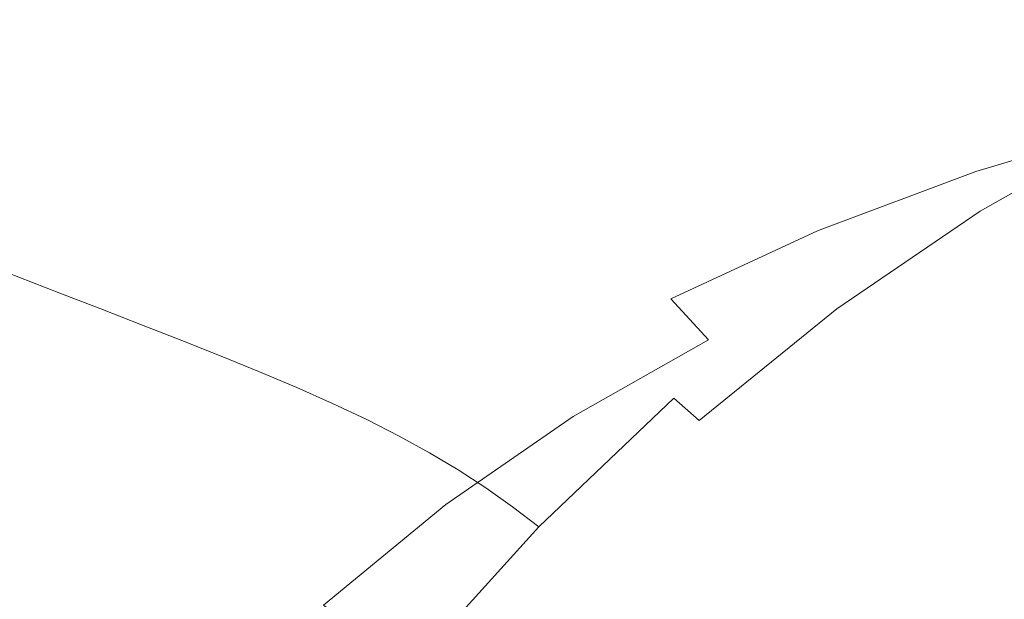
# Model space of a CAD drawing. Extents: x -738 to 738, y -352 to 352.
# Drawn here: x -609 to -531, y 210 to 256 of the extents above; entities that cross this region are included whole.
import ezdxf

# ---------------------------------------------------------------- set-up
doc = ezdxf.new("R2010")
doc.units = 0
doc.header["$LTSCALE"] = 500
doc.header["$MEASUREMENT"] = 0
doc.layers.add('NOVOTERM_CERAMIKA', color=7, linetype='Continuous')

msp = doc.modelspace()

# ---------------------------------------------------------------- linework, layer by layer
at = {"layer": 'NOVOTERM_CERAMIKA', "lineweight": 0}
for points, invisible_edges in [([(-607.156, 266.501, 322.857), (-604.932, 265.525, 304.937), (-617.525, 255.301, 304.937), (-619.795, 256.24, 322.857)], 15), ([(-580.239, 265.997, 570.205), (-592.905, 258.676, 570.216), (-590.11, 254.861, 568.811), (-577.663, 262.051, 568.795)], 15), ([(-604.932, 265.525, 304.937), (-602.529, 264.47, 287), (-615.072, 254.287, 287), (-617.525, 255.301, 304.937)], 15), ([(-610.26, 256.866, 572.24), (-607.754, 253.737, 571.359), (-595.484, 262.247, 571.352), (-597.802, 265.497, 572.234)], 15), ([(-572.529, 265.5, 182.125), (-569.462, 264.078, 165.837), (-582.053, 255.482, 165.834), (-585.188, 256.859, 182.122)], 15), ([(-545.69, 264.985, 565.036), (-559.324, 259.732, 565.063), (-556.607, 255.369, 562.725), (-543.198, 260.508, 562.692)], 15), ([(-528.73, 265.006, 562.659), (-543.198, 260.508, 562.692), (-540.653, 256.096, 560.005), (-526.399, 260.497, 559.965)], 15), ([(-602.529, 264.47, 287), (-599.944, 263.335, 269.063), (-612.433, 253.196, 269.063), (-615.072, 254.287, 287)], 15), ([(-569.462, 264.078, 165.837), (-566.394, 262.655, 150.099), (-578.917, 254.106, 150.094), (-582.053, 255.482, 165.834)], 15), ([(-561.958, 264.078, 567.075), (-574.923, 257.928, 567.096), (-572.06, 253.711, 565.089), (-559.324, 259.732, 565.063)], 15), ([(-554.557, 257.026, 94.107), (-541.739, 264.304, 94.123), (-539.054, 262.843, 82.205), (-551.799, 255.606, 82.186)], 15), ([(-599.944, 263.335, 269.063), (-597.202, 262.131, 251.204), (-609.634, 252.039, 251.203), (-612.433, 253.196, 269.063)], 15), ([(-578.917, 254.106, 150.094), (-566.394, 262.655, 150.099), (-563.351, 261.245, 134.99), (-575.806, 252.741, 134.982)], 15), ([(-551.799, 255.606, 82.186), (-539.054, 262.843, 82.205), (-536.488, 261.363, 71.252), (-549.158, 254.17, 71.229)], 15), ([(-597.202, 262.131, 251.204), (-594.329, 260.871, 233.501), (-606.701, 250.827, 233.501), (-609.634, 252.039, 251.203)], 15), ([(-595.484, 262.247, 571.352), (-607.754, 253.737, 571.359), (-604.97, 250.304, 570.228), (-592.905, 258.676, 570.216)], 15), ([(-577.663, 262.051, 568.795), (-590.11, 254.861, 568.811), (-587.142, 250.879, 567.116), (-574.923, 257.928, 567.096)], 15), ([(-575.806, 252.741, 134.982), (-563.351, 261.245, 134.99), (-560.352, 259.84, 120.577), (-572.739, 251.382, 120.567)], 15), ([(-549.158, 254.17, 71.229), (-536.488, 261.363, 71.252), (-534.059, 259.86, 61.331), (-546.653, 252.711, 61.306)], 15), ([(-594.329, 260.871, 233.501), (-591.352, 259.564, 216.035), (-603.662, 249.57, 216.035), (-606.701, 250.827, 233.501)], 15), ([(-543.198, 260.508, 562.692), (-556.607, 255.369, 562.725), (-553.842, 251.07, 560.043), (-540.653, 256.096, 560.005)], 15), ([(-526.399, 260.497, 559.965), (-540.653, 256.096, 560.005), (-538.088, 251.835, 556.955), (-524.041, 256.14, 556.91)], 15), ([(-591.352, 259.564, 216.035), (-588.296, 258.223, 198.882), (-600.543, 248.281, 198.881), (-603.662, 249.57, 216.035)], 15), ([(-572.739, 251.382, 120.567), (-560.352, 259.84, 120.577), (-557.414, 258.435, 106.927), (-569.733, 250.024, 106.914)], 15), ([(-559.324, 259.732, 565.063), (-572.06, 253.711, 565.089), (-569.113, 249.477, 562.757), (-556.607, 255.369, 562.725)], 15), ([(-546.653, 252.711, 61.306), (-534.059, 259.86, 61.331), (-531.787, 258.327, 52.509), (-544.302, 251.226, 52.483)], 15), ([(-592.905, 258.676, 570.216), (-604.97, 250.304, 570.228), (-601.956, 246.639, 568.826), (-590.11, 254.861, 568.811)], 15), ([(-588.296, 258.223, 198.882), (-585.188, 256.859, 182.122), (-597.369, 246.969, 182.12), (-600.543, 248.281, 198.881)], 15), ([(-574.923, 257.928, 567.096), (-587.142, 250.879, 567.116), (-584.047, 246.807, 565.114), (-572.06, 253.711, 565.089)], 15), ([(-569.733, 250.024, 106.914), (-557.414, 258.435, 106.927), (-554.557, 257.026, 94.107), (-566.807, 248.661, 94.091)], 15), ([(-531.787, 258.327, 52.509), (-529.691, 256.76, 44.854), (-542.125, 249.707, 44.827), (-544.302, 251.226, 52.483)], 15), ([(-566.807, 248.661, 94.091), (-554.557, 257.026, 94.107), (-551.799, 255.606, 82.186), (-563.978, 247.288, 82.167)], 15), ([(-622.249, 247.026, 572.244), (-619.559, 244.038, 571.367), (-607.754, 253.737, 571.359), (-610.26, 256.866, 572.24)], 15), ([(-585.188, 256.859, 182.122), (-582.053, 255.482, 165.834), (-594.169, 245.646, 165.83), (-597.369, 246.969, 182.12)], 15), ([(-529.691, 256.76, 44.854), (-527.74, 255.138, 38.254), (-540.087, 248.137, 38.226), (-542.125, 249.707, 44.827)], 15), ([(-582.053, 255.482, 165.834), (-578.917, 254.106, 150.094), (-590.967, 244.322, 150.089), (-594.169, 245.646, 165.83)], 15), ([(-563.978, 247.288, 82.167), (-551.799, 255.606, 82.186), (-549.158, 254.17, 71.229), (-561.265, 245.901, 71.209)], 15), ([(-540.653, 256.096, 560.005), (-553.842, 251.07, 560.043), (-551.065, 246.919, 556.999), (-538.088, 251.835, 556.955)], 15), ([(-524.041, 256.14, 556.91), (-538.088, 251.835, 556.955), (-535.535, 247.811, 553.526), (-521.682, 252.025, 553.474)], 15), ([(-590.11, 254.861, 568.811), (-601.956, 246.639, 568.826), (-598.762, 242.816, 567.136), (-587.142, 250.879, 567.116)], 15), ([(-556.607, 255.369, 562.725), (-569.113, 249.477, 562.757), (-566.123, 245.307, 560.08), (-553.842, 251.07, 560.043)], 15), ([(-527.74, 255.138, 38.254), (-525.9, 253.44, 32.594), (-538.158, 246.496, 32.567), (-540.087, 248.137, 38.226)], 15), ([(-590.967, 244.322, 150.089), (-578.917, 254.106, 150.094), (-575.806, 252.741, 134.982), (-587.791, 243.009, 134.975)], 15), ([(-561.265, 245.901, 71.209), (-549.158, 254.17, 71.229), (-546.653, 252.711, 61.306), (-558.686, 244.494, 61.283)], 15), ([(-607.754, 253.737, 571.359), (-619.559, 244.038, 571.367), (-616.574, 240.762, 570.238), (-604.97, 250.304, 570.228)], 15), ([(-572.06, 253.711, 565.089), (-584.047, 246.807, 565.114), (-580.869, 242.72, 562.787), (-569.113, 249.477, 562.757)], 15), ([(-525.9, 253.44, 32.594), (-524.142, 251.649, 27.763), (-536.304, 244.765, 27.736), (-538.158, 246.496, 32.567)], 15), ([(-587.791, 243.009, 134.975), (-575.806, 252.741, 134.982), (-572.739, 251.382, 120.567), (-584.659, 241.703, 120.557)], 15), ([(-558.686, 244.494, 61.283), (-546.653, 252.711, 61.306), (-544.302, 251.226, 52.483), (-556.258, 243.062, 52.459)], 15), ([(-609.634, 252.039, 251.203), (-606.701, 250.827, 233.501), (-618.7, 239.388, 233.501), (-621.691, 240.545, 251.203)], 11), ([(-538.088, 251.835, 556.955), (-551.065, 246.919, 556.999), (-548.312, 243, 553.575), (-535.535, 247.811, 553.526)], 15), ([(-524.142, 251.649, 27.763), (-522.433, 249.745, 23.646), (-534.492, 242.925, 23.621), (-536.304, 244.765, 27.736)], 15), ([(-521.682, 252.025, 553.474), (-535.535, 247.811, 553.526), (-533.026, 244.11, 549.698), (-519.352, 248.24, 549.642)], 11), ([(-606.701, 250.827, 233.501), (-603.662, 249.57, 216.035), (-615.601, 238.189, 216.034), (-618.7, 239.388, 233.501)], 11), ([(-587.142, 250.879, 567.116), (-598.762, 242.816, 567.136), (-595.436, 238.908, 565.139), (-584.047, 246.807, 565.114)], 15), ([(-584.659, 241.703, 120.557), (-572.739, 251.382, 120.567), (-569.733, 250.024, 106.914), (-581.587, 240.397, 106.902)], 15), ([(-553.842, 251.07, 560.043), (-566.123, 245.307, 560.08), (-563.129, 241.282, 557.041), (-551.065, 246.919, 556.999)], 15), ([(-544.302, 251.226, 52.483), (-542.125, 249.707, 44.827), (-554.001, 241.6, 44.802), (-556.258, 243.062, 52.459)], 15), ([(-604.97, 250.304, 570.228), (-616.574, 240.762, 570.238), (-613.347, 237.267, 568.84), (-601.956, 246.639, 568.826)], 15), ([(-581.587, 240.397, 106.902), (-569.733, 250.024, 106.914), (-566.807, 248.661, 94.091), (-578.594, 239.087, 94.077)], 15), ([(-603.662, 249.57, 216.035), (-600.543, 248.281, 198.881), (-612.42, 236.958, 198.88), (-615.601, 238.189, 216.034)], 11), ([(-569.113, 249.477, 562.757), (-580.869, 242.72, 562.787), (-577.652, 238.697, 560.115), (-566.123, 245.307, 560.08)], 15), ([(-542.125, 249.707, 44.827), (-540.087, 248.137, 38.226), (-551.88, 240.088, 38.201), (-554.001, 241.6, 44.802)], 15), ([(-522.433, 249.745, 23.646), (-520.741, 247.707, 20.133), (-532.691, 240.959, 20.109), (-534.492, 242.925, 23.621)], 13), ([(-578.594, 239.087, 94.077), (-566.807, 248.661, 94.091), (-563.978, 247.288, 82.167), (-575.698, 237.769, 82.15)], 15), ([(-600.543, 248.281, 198.881), (-597.369, 246.969, 182.12), (-609.183, 235.706, 182.119), (-612.42, 236.958, 198.88)], 11), ([(-540.087, 248.137, 38.226), (-538.158, 246.496, 32.567), (-549.861, 238.51, 32.542), (-551.88, 240.088, 38.201)], 15), ([(-535.535, 247.811, 553.526), (-548.312, 243, 553.575), (-545.619, 239.395, 549.753), (-533.026, 244.11, 549.698)], 11), ([(-519.352, 248.24, 549.642), (-533.026, 244.11, 549.698), (-530.389, 240.645, 544.923), (-516.884, 244.698, 544.861)], 15), ([(-520.741, 247.707, 20.133), (-519.036, 245.517, 17.108), (-530.867, 238.845, 17.086), (-532.691, 240.959, 20.109)], 15), ([(-597.369, 246.969, 182.12), (-594.169, 245.646, 165.83), (-605.919, 234.443, 165.827), (-609.183, 235.706, 182.119)], 11), ([(-575.698, 237.769, 82.15), (-563.978, 247.288, 82.167), (-561.265, 245.901, 71.209), (-572.915, 236.439, 71.189)], 15), ([(-551.065, 246.919, 556.999), (-563.129, 241.282, 557.041), (-560.173, 237.482, 553.622), (-548.312, 243, 553.575)], 15), ([(-601.956, 246.639, 568.826), (-613.347, 237.267, 568.84), (-609.931, 233.624, 567.154), (-598.762, 242.816, 567.136)], 15), ([(-584.047, 246.807, 565.114), (-595.436, 238.908, 565.139), (-592.028, 234.987, 562.816), (-580.869, 242.72, 562.787)], 15), ([(-538.158, 246.496, 32.567), (-536.304, 244.765, 27.736), (-547.913, 236.847, 27.712), (-549.861, 238.51, 32.542)], 15), ([(-594.169, 245.646, 165.83), (-590.967, 244.322, 150.089), (-602.654, 233.18, 150.085), (-605.919, 234.443, 165.827)], 11), ([(-566.123, 245.307, 560.08), (-577.652, 238.697, 560.115), (-574.441, 234.815, 557.082), (-563.129, 241.282, 557.041)], 15), ([(-572.915, 236.439, 71.189), (-561.265, 245.901, 71.209), (-558.686, 244.494, 61.283), (-570.264, 235.089, 61.262)], 15), ([(-519.036, 245.517, 17.108), (-517.284, 243.154, 14.46), (-528.987, 236.566, 14.44), (-530.867, 238.845, 17.086)], 15), ([(-570.264, 235.089, 61.262), (-558.686, 244.494, 61.283), (-556.258, 243.062, 52.459), (-567.761, 233.717, 52.436)], 15), ([(-536.304, 244.765, 27.736), (-534.492, 242.925, 23.621), (-546, 235.081, 23.598), (-547.913, 236.847, 27.712)], 15), ([(-602.654, 233.18, 150.085), (-590.967, 244.322, 150.089), (-587.791, 243.009, 134.975), (-599.414, 231.927, 134.969)], 15), ([(-533.026, 244.11, 549.698), (-545.619, 239.395, 549.753), (-542.81, 236.02, 544.982), (-530.389, 240.645, 544.923)], 15), ([(-599.414, 231.927, 134.969), (-587.791, 243.009, 134.975), (-584.659, 241.703, 120.557), (-596.219, 230.679, 120.548)], 7), ([(-556.258, 243.062, 52.459), (-554.001, 241.6, 44.802), (-565.426, 232.318, 44.779), (-567.761, 233.717, 52.436)], 15), ([(-548.312, 243, 553.575), (-560.173, 237.482, 553.622), (-557.294, 233.986, 549.805), (-545.619, 239.395, 549.753)], 11), ([(-534.492, 242.925, 23.621), (-532.691, 240.959, 20.109), (-544.089, 233.194, 20.087), (-546, 235.081, 23.598)], 15), ([(-598.762, 242.816, 567.136), (-609.931, 233.624, 567.154), (-606.379, 229.9, 565.162), (-595.436, 238.908, 565.139)], 15), ([(-580.869, 242.72, 562.787), (-592.028, 234.987, 562.816), (-588.585, 231.129, 560.149), (-577.652, 238.697, 560.115)], 15), ([(-596.219, 230.679, 120.548), (-584.659, 241.703, 120.557), (-581.587, 240.397, 106.902), (-593.084, 229.433, 106.89)], 15), ([(-554.001, 241.6, 44.802), (-551.88, 240.088, 38.201), (-563.223, 230.874, 38.177), (-565.426, 232.318, 44.779)], 15), ([(-563.129, 241.282, 557.041), (-574.441, 234.815, 557.082), (-571.28, 231.149, 553.667), (-560.173, 237.482, 553.622)], 15), ([(-532.691, 240.959, 20.109), (-530.867, 238.845, 17.086), (-542.148, 231.166, 17.066), (-544.089, 233.194, 20.087)], 7), ([(-530.389, 240.645, 544.923), (-542.81, 236.02, 544.982), (-539.713, 232.79, 538.711), (-527.457, 237.331, 538.649)], 15), ([(-593.084, 229.433, 106.89), (-581.587, 240.397, 106.902), (-578.594, 239.087, 94.077), (-590.026, 228.184, 94.063)], 7), ([(-551.88, 240.088, 38.201), (-549.861, 238.51, 32.542), (-561.118, 229.367, 32.518), (-563.223, 230.874, 38.177)], 15), ([(-590.026, 228.184, 94.063), (-578.594, 239.087, 94.077), (-575.698, 237.769, 82.15), (-587.063, 226.929, 82.134)], 15), ([(-545.619, 239.395, 549.753), (-557.294, 233.986, 549.805), (-554.312, 230.713, 545.037), (-542.81, 236.02, 544.982)], 15), ([(-595.436, 238.908, 565.139), (-606.379, 229.9, 565.162), (-602.744, 226.166, 562.843), (-592.028, 234.987, 562.816)], 15), ([(-577.652, 238.697, 560.115), (-588.585, 231.129, 560.149), (-585.158, 227.406, 557.12), (-574.441, 234.815, 557.082)], 15), ([(-549.861, 238.51, 32.542), (-547.913, 236.847, 27.712), (-559.076, 227.78, 27.689), (-561.118, 229.367, 32.518)], 15), ([(-530.867, 238.845, 17.086), (-528.987, 236.566, 14.44), (-540.141, 228.981, 14.422), (-542.148, 231.166, 17.066)], 15), ([(-587.063, 226.929, 82.134), (-575.698, 237.769, 82.15), (-572.915, 236.439, 71.189), (-584.213, 225.661, 71.171)], 7), ([(-560.173, 237.482, 553.622), (-571.28, 231.149, 553.667), (-568.214, 227.776, 549.854), (-557.294, 233.986, 549.805)], 15), ([(-547.913, 236.847, 27.712), (-546, 235.081, 23.598), (-557.064, 226.096, 23.576), (-559.076, 227.78, 27.689)], 15), ([(-527.457, 237.331, 538.649), (-539.713, 232.79, 538.711), (-536.152, 229.621, 530.391), (-524.058, 234.082, 530.326)], 15), ([(-584.213, 225.661, 71.171), (-572.915, 236.439, 71.189), (-570.264, 235.089, 61.262), (-581.491, 224.377, 61.242)], 15), ([(-542.81, 236.02, 544.982), (-554.312, 230.713, 545.037), (-551.05, 227.579, 538.77), (-539.713, 232.79, 538.711)], 15), ([(-528.987, 236.566, 14.44), (-527.02, 234.103, 12.058), (-538.036, 226.62, 12.042), (-540.141, 228.981, 14.422)], 15), ([(-609.183, 235.706, 182.119), (-605.919, 234.443, 165.827), (-617.211, 222.036, 165.825), (-620.537, 223.232, 182.117)], 15), ([(-581.491, 224.377, 61.242), (-570.264, 235.089, 61.262), (-567.761, 233.717, 52.436), (-578.917, 223.073, 52.415)], 7), ([(-546, 235.081, 23.598), (-544.089, 233.194, 20.087), (-555.046, 224.297, 20.067), (-557.064, 226.096, 23.576)], 11), ([(-605.919, 234.443, 165.827), (-602.654, 233.18, 150.085), (-613.884, 220.84, 150.08), (-617.211, 222.036, 165.825)], 15), ([(-592.028, 234.987, 562.816), (-602.744, 226.166, 562.843), (-599.08, 222.491, 560.181), (-588.585, 231.129, 560.149)], 15), ([(-574.441, 234.815, 557.082), (-585.158, 227.406, 557.12), (-581.794, 223.891, 553.71), (-571.28, 231.149, 553.667)], 15), ([(-620.797, 223.188, 567.172), (-617.025, 219.671, 565.183), (-606.379, 229.9, 565.162), (-609.931, 233.624, 567.154)], 15), ([(-567.761, 233.717, 52.436), (-565.426, 232.318, 44.779), (-576.506, 221.745, 44.757), (-578.917, 223.073, 52.415)], 11), ([(-557.294, 233.986, 549.805), (-568.214, 227.776, 549.854), (-565.059, 224.617, 545.09), (-554.312, 230.713, 545.037)], 3), ([(-527.02, 234.103, 12.058), (-524.976, 231.479, 9.907), (-535.845, 224.105, 9.893), (-538.036, 226.62, 12.042)], 15), ([(-524.058, 234.082, 530.326), (-536.152, 229.621, 530.391), (-531.953, 226.429, 519.469), (-520.022, 230.811, 519.403)], 15), ([(-613.884, 220.84, 150.08), (-602.654, 233.18, 150.085), (-599.414, 231.927, 134.969), (-610.585, 219.653, 134.963)], 13), ([(-544.089, 233.194, 20.087), (-542.148, 231.166, 17.066), (-552.989, 222.366, 17.047), (-555.046, 224.297, 20.067)], 7), ([(-539.713, 232.79, 538.711), (-551.05, 227.579, 538.77), (-547.328, 224.502, 530.451), (-536.152, 229.621, 530.391)], 15), ([(-565.426, 232.318, 44.779), (-563.223, 230.874, 38.177), (-574.223, 220.375, 38.155), (-576.506, 221.745, 44.757)], 11), ([(-610.585, 219.653, 134.963), (-599.414, 231.927, 134.969), (-596.219, 230.679, 120.548), (-607.328, 218.472, 120.54)], 15), ([(-542.148, 231.166, 17.066), (-540.141, 228.981, 14.422), (-550.857, 220.285, 14.405), (-552.989, 222.366, 17.047)], 15), ([(-524.976, 231.479, 9.907), (-522.866, 228.716, 7.954), (-533.58, 221.458, 7.942), (-535.845, 224.105, 9.893)], 15), ([(-607.328, 218.472, 120.54), (-596.219, 230.679, 120.548), (-593.084, 229.433, 106.89), (-604.132, 217.292, 106.88)], 13), ([(-588.585, 231.129, 560.149), (-599.08, 222.491, 560.181), (-595.439, 218.946, 557.156), (-585.158, 227.406, 557.12)], 15), ([(-571.28, 231.149, 553.667), (-581.794, 223.891, 553.71), (-578.542, 220.656, 549.9), (-568.214, 227.776, 549.854)], 15), ([(-563.223, 230.874, 38.177), (-561.118, 229.367, 32.518), (-572.033, 218.947, 32.497), (-574.223, 220.375, 38.155)], 11), ([(-554.312, 230.713, 545.037), (-565.059, 224.617, 545.09), (-561.633, 221.591, 538.826), (-551.05, 227.579, 538.77)], 15), ([(-520.022, 230.811, 519.403), (-531.953, 226.429, 519.469), (-526.94, 223.128, 505.396), (-515.18, 227.432, 505.331)], 15), ([(-617.025, 219.671, 565.183), (-613.171, 216.144, 562.869), (-602.744, 226.166, 562.843), (-606.379, 229.9, 565.162)], 15), ([(-536.152, 229.621, 530.391), (-547.328, 224.502, 530.451), (-542.968, 221.399, 519.531), (-531.953, 226.429, 519.469)], 15), ([(-604.132, 217.292, 106.88), (-593.084, 229.433, 106.89), (-590.026, 228.184, 94.063), (-601.012, 216.11, 94.05)], 15), ([(-561.118, 229.367, 32.518), (-559.076, 227.78, 27.689), (-569.902, 217.445, 27.668), (-572.033, 218.947, 32.497)], 11), ([(-540.141, 228.981, 14.422), (-538.036, 226.62, 12.042), (-548.617, 218.038, 12.027), (-550.857, 220.285, 14.405)], 15), ([(-601.012, 216.11, 94.05), (-590.026, 228.184, 94.063), (-587.063, 226.929, 82.134), (-597.986, 214.923, 82.119)], 13), ([(-522.866, 228.716, 7.954), (-520.701, 225.838, 6.165), (-531.254, 218.701, 6.155), (-533.58, 221.458, 7.942)], 15), ([(-585.158, 227.406, 557.12), (-595.439, 218.946, 557.156), (-591.876, 215.598, 553.751), (-581.794, 223.891, 553.71)], 15), ([(-568.214, 227.776, 549.854), (-578.542, 220.656, 549.9), (-575.216, 217.626, 545.14), (-565.059, 224.617, 545.09)], 11), ([(-559.076, 227.78, 27.689), (-557.064, 226.096, 23.576), (-567.793, 215.852, 23.557), (-569.902, 217.445, 27.668)], 9), ([(-551.05, 227.579, 538.77), (-561.633, 221.591, 538.826), (-557.753, 218.617, 530.509), (-547.328, 224.502, 530.451)], 15), ([(-597.986, 214.923, 82.119), (-587.063, 226.929, 82.134), (-584.213, 225.661, 71.171), (-595.07, 213.725, 71.154)], 15), ([(-538.036, 226.62, 12.042), (-535.845, 224.105, 9.893), (-546.282, 215.645, 9.88), (-548.617, 218.038, 12.027)], 15), ([(-613.171, 216.144, 562.869), (-609.291, 212.673, 560.211), (-599.08, 222.491, 560.181), (-602.744, 226.166, 562.843)], 15), ([(-557.064, 226.096, 23.576), (-555.046, 224.297, 20.067), (-565.671, 214.152, 20.049), (-567.793, 215.852, 23.557)], 15), ([(-531.953, 226.429, 519.469), (-542.968, 221.399, 519.531), (-537.79, 218.187, 505.458), (-526.94, 223.128, 505.396)], 15), ([(-520.701, 225.838, 6.165), (-518.493, 222.868, 4.508), (-528.879, 215.856, 4.501), (-531.254, 218.701, 6.155)], 15), ([(-595.07, 213.725, 71.154), (-584.213, 225.661, 71.171), (-581.491, 224.377, 61.242), (-592.281, 212.513, 61.224)], 13), ([(-592.281, 212.513, 61.224), (-581.491, 224.377, 61.242), (-578.917, 223.073, 52.415), (-589.637, 211.284, 52.395)], 15), ([(-565.059, 224.617, 545.09), (-575.216, 217.626, 545.14), (-571.629, 214.721, 538.878), (-561.633, 221.591, 538.826)], 15), ([(-555.046, 224.297, 20.067), (-552.989, 222.366, 17.047), (-563.501, 212.327, 17.031), (-565.671, 214.152, 20.049)], 15), ([(-547.328, 224.502, 530.451), (-557.753, 218.617, 530.509), (-553.235, 215.615, 519.589), (-542.968, 221.399, 519.531)], 15), ([(-535.845, 224.105, 9.893), (-533.58, 221.458, 7.942), (-543.865, 213.126, 7.931), (-546.282, 215.645, 9.88)], 15), ([(-581.794, 223.891, 553.71), (-591.876, 215.598, 553.751), (-588.442, 212.518, 549.945), (-578.542, 220.656, 549.9)], 15), ([(-578.917, 223.073, 52.415), (-576.506, 221.745, 44.757), (-587.153, 210.033, 44.737), (-589.637, 211.284, 52.395)], 15), ([(-526.94, 223.128, 505.396), (-537.79, 218.187, 505.458), (-531.616, 214.784, 487.68), (-520.94, 219.634, 487.621)], 15), ([(-609.291, 212.673, 560.211), (-605.444, 209.325, 557.191), (-595.439, 218.946, 557.156), (-599.08, 222.491, 560.181)], 15), ([(-552.989, 222.366, 17.047), (-550.857, 220.285, 14.405), (-561.248, 210.363, 14.391), (-563.501, 212.327, 17.031)], 15), ([(-576.506, 221.745, 44.757), (-574.223, 220.375, 38.155), (-584.793, 208.744, 38.135), (-587.153, 210.033, 44.737)], 15), ([(-561.633, 221.591, 538.826), (-571.629, 214.721, 538.878), (-567.593, 211.863, 530.563), (-557.753, 218.617, 530.509)], 15), ([(-542.968, 221.399, 519.531), (-553.235, 215.615, 519.589), (-547.898, 212.504, 505.515), (-537.79, 218.187, 505.458)], 15), ([(-533.58, 221.458, 7.942), (-531.254, 218.701, 6.155), (-541.38, 210.503, 6.147), (-543.865, 213.126, 7.931)], 15), ([(-578.542, 220.656, 549.9), (-588.442, 212.518, 549.945), (-584.948, 209.63, 545.187), (-575.216, 217.626, 545.14)], 11), ([(-574.223, 220.375, 38.155), (-572.033, 218.947, 32.497), (-582.522, 207.403, 32.478), (-584.793, 208.744, 38.135)], 15), ([(-561.248, 210.363, 14.391), (-550.857, 220.285, 14.405), (-548.617, 218.038, 12.027), (-558.877, 208.241, 12.014)], 15), ([(-621.21, 206.349, 134.957), (-610.585, 219.653, 134.963), (-607.328, 218.472, 120.54), (-617.895, 205.24, 120.533)], 15), ([(-520.94, 219.634, 487.621), (-531.616, 214.784, 487.68), (-524.266, 211.106, 465.648), (-513.777, 215.863, 465.593)], 15), ([(-605.444, 209.325, 557.191), (-601.687, 206.162, 553.789), (-591.876, 215.598, 553.751), (-595.439, 218.946, 557.156)], 15), ([(-572.033, 218.947, 32.497), (-569.902, 217.445, 27.668), (-580.304, 205.993, 27.65), (-582.522, 207.403, 32.478)], 15), ([(-557.753, 218.617, 530.509), (-567.593, 211.863, 530.563), (-562.922, 208.974, 519.643), (-553.235, 215.615, 519.589)], 15), ([(-531.254, 218.701, 6.155), (-528.879, 215.856, 4.501), (-538.841, 207.796, 4.495), (-541.38, 210.503, 6.147)], 15), ([(-617.895, 205.24, 120.533), (-607.328, 218.472, 120.54), (-604.132, 217.292, 106.88), (-614.64, 204.132, 106.87)], 15), ([(-558.877, 208.241, 12.014), (-548.617, 218.038, 12.027), (-546.282, 215.645, 9.88), (-556.401, 205.982, 9.869)], 15), ([(-537.79, 218.187, 505.458), (-547.898, 212.504, 505.515), (-541.556, 209.204, 487.735), (-531.616, 214.784, 487.68)], 15), ([(-614.64, 204.132, 106.87), (-604.132, 217.292, 106.88), (-601.012, 216.11, 94.05), (-611.462, 203.023, 94.039)], 15), ([(-575.216, 217.626, 545.14), (-584.948, 209.63, 545.187), (-581.202, 206.859, 538.928), (-571.629, 214.721, 538.878)], 13), ([(-569.902, 217.445, 27.668), (-567.793, 215.852, 23.557), (-578.102, 204.499, 23.54), (-580.304, 205.993, 27.65)], 15), ([(-611.462, 203.023, 94.039), (-601.012, 216.11, 94.05), (-597.986, 214.923, 82.119), (-608.375, 201.909, 82.106)], 15), ([(-591.876, 215.598, 553.751), (-601.687, 206.162, 553.789), (-598.076, 203.252, 549.986), (-588.442, 212.518, 549.945)], 15), ([(-567.793, 215.852, 23.557), (-565.671, 214.152, 20.049), (-575.88, 202.905, 20.033), (-578.102, 204.499, 23.54)], 3), ([(-553.235, 215.615, 519.589), (-562.922, 208.974, 519.643), (-557.429, 205.976, 505.568), (-547.898, 212.504, 505.515)], 15), ([(-556.401, 205.982, 9.869), (-546.282, 215.645, 9.88), (-543.865, 213.126, 7.931), (-553.837, 203.605, 7.922)], 15), ([(-528.879, 215.856, 4.501), (-526.467, 212.945, 2.946), (-536.262, 205.027, 2.941), (-538.841, 207.796, 4.495)], 15), ([(-608.375, 201.909, 82.106), (-597.986, 214.923, 82.119), (-595.07, 213.725, 71.154), (-605.397, 200.787, 71.139)], 15), ([(-571.629, 214.721, 538.878), (-581.202, 206.859, 538.928), (-577.015, 204.131, 530.614), (-567.593, 211.863, 530.563)], 15), ([(-531.616, 214.784, 487.68), (-541.556, 209.204, 487.735), (-534.029, 205.633, 465.699), (-524.266, 211.106, 465.648)], 15), ([(-565.671, 214.152, 20.049), (-563.501, 212.327, 17.031), (-573.602, 201.196, 17.017), (-575.88, 202.905, 20.033)], 15), ([(-605.397, 200.787, 71.139), (-595.07, 213.725, 71.154), (-592.281, 212.513, 61.224), (-602.544, 199.652, 61.207)], 15), ([(-619.136, 201.8, 560.239), (-615.09, 198.663, 557.223), (-605.444, 209.325, 557.191), (-609.291, 212.673, 560.211)], 15), ([(-602.544, 199.652, 61.207), (-592.281, 212.513, 61.224), (-589.637, 211.284, 52.395), (-599.833, 198.503, 52.377)], 15), ([(-588.442, 212.518, 549.945), (-598.076, 203.252, 549.986), (-594.419, 200.522, 545.232), (-584.948, 209.63, 545.187)], 15), ([(-547.898, 212.504, 505.515), (-557.429, 205.976, 505.568), (-550.927, 202.792, 487.786), (-541.556, 209.204, 487.735)], 15), ([(-553.837, 203.605, 7.922), (-543.865, 213.126, 7.931), (-541.38, 210.503, 6.147), (-551.198, 201.13, 6.139)], 15), ([(-526.467, 212.945, 2.946), (-524.031, 209.989, 1.456), (-533.655, 202.216, 1.454), (-536.262, 205.027, 2.941)], 15), ([(-567.593, 211.863, 530.563), (-577.015, 204.131, 530.614), (-572.194, 201.369, 519.695), (-562.922, 208.974, 519.643)], 15), ([(-563.501, 212.327, 17.031), (-561.248, 210.363, 14.391), (-571.232, 199.356, 14.378), (-573.602, 201.196, 17.017)], 15), ([(-589.637, 211.284, 52.395), (-587.153, 210.033, 44.737), (-597.28, 197.334, 44.719), (-599.833, 198.503, 52.377)], 15), ([(-534.029, 205.633, 465.699), (-525.132, 201.712, 438.855), (-515.563, 207.072, 438.81), (-524.266, 211.106, 465.648)], 15), ([(-571.232, 199.356, 14.378), (-561.248, 210.363, 14.391), (-558.877, 208.241, 12.014), (-568.734, 197.37, 12.003)], 15), ([(-551.198, 201.13, 6.139), (-541.38, 210.503, 6.147), (-538.841, 207.796, 4.495), (-548.501, 198.577, 4.489)], 15)]:
    msp.add_3dface(points, dxfattribs=dict(at, invisible_edges=invisible_edges))

doc.saveas('drawing.dxf')
